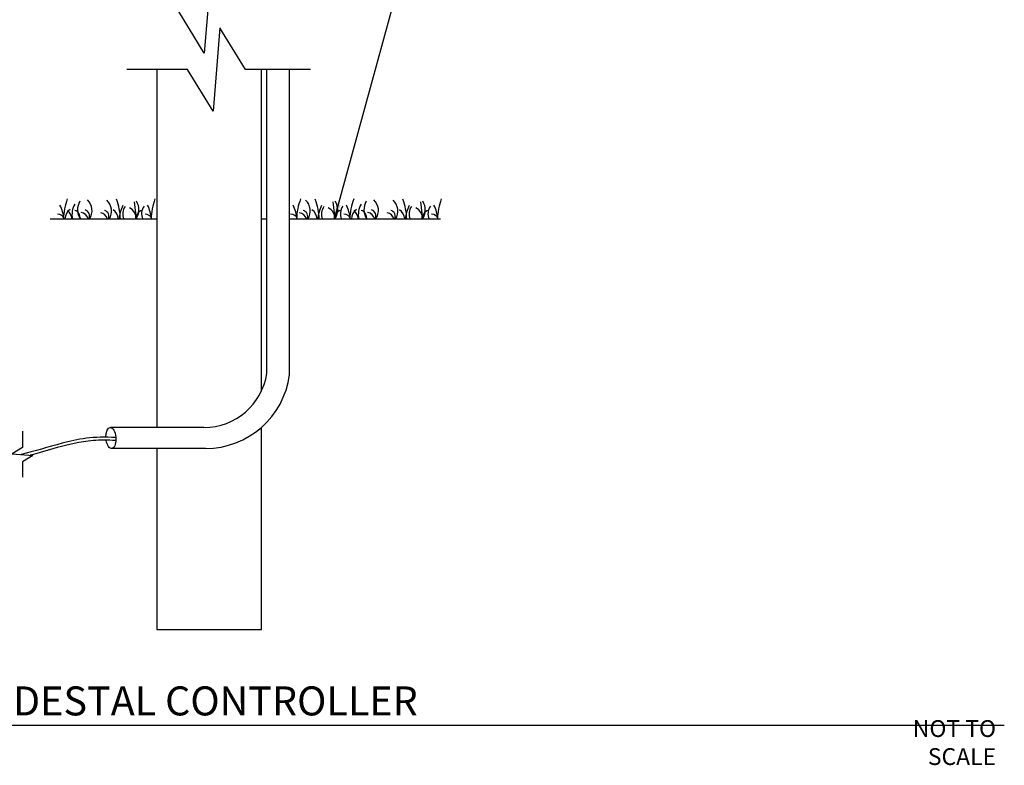
# Model space of a CAD drawing. Units: inches. Extents: x 230.5 to 302.1, y -103.9 to -44.6.
# Drawn here: x 265.7 to 298.7, y -103.6 to -78.7 of the extents above; entities that cross this region are included whole.
import ezdxf

# ---------------------------------------------------------------- set-up
doc = ezdxf.new("R2010")
doc.units = ezdxf.units.IN
doc.header["$MEASUREMENT"] = 0
for name, color, linetype in [('HI Deatil 2', 1, 'Continuous'), ('HI Detail 3', 249, 'Continuous'), ('HI Text', 2, 'Continuous'), ('Hunter Product Medium', 2, 'Continuous')]:
    doc.layers.add(name, color=color, linetype=linetype)
doc.styles.add('DIMS', font='arial.ttf')
doc.styles.add('Hunter', font='romans.shx', dxfattribs={"width": 0.7})
doc.dimstyles.new('LandMatters', dxfattribs={"dimtxt": 0.125, "dimasz": 0.125, "dimexe": 0.18, "dimexo": 0.0625, "dimgap": 0.095, "dimtad": 0, "dimdec": 3, "dimzin": 0, "dimdsep": 46, "dimlunit": 4, "dimtxsty": 'DIMS', "dimblk": 'ARCHTICK', "dimcen": 0.075, "dimclrd": 2, "dimclre": 2, "dimclrt": 2, "dimadec": 0, "dimazin": 0, "dimtfac": 1, "dimtdec": 3, "dimtix": 1, "dimtofl": 0, "dimtmove": 1, "dimatfit": 1, "dimfxl": 0.18, "dimtolj": 1, "dimtzin": 0, "dimarcsym": 0})

# ---------------------------------------------------------------- blocks, each defined once
blk = doc.blocks.new('_ARCHTICK')
at = {"color": 0, "linetype": 'ByBlock', "const_width": 0.15}
blk.add_lwpolyline([(-0.5, -0.5), (0.5, 0.5)], dxfattribs=at)

msp = doc.modelspace()

# ---------------------------------------------------------------- linework, layer by layer
at = {"layer": 'HI Deatil 2'}
for p, q in [((266.739, -85.343), (270.312, -85.343)), ((273.812, -85.343), (273.994, -85.343)), ((274.752, -85.343), (279.812, -85.343))]:
    msp.add_line(p, q, dxfattribs=at)
at = {"layer": 'HI Detail 3'}
for p, q in [((273.994, -90.508), (273.994, -80.343)), ((274.752, -90.557), (274.752, -80.343)), ((269.549, -84.773), (269.616, -85.343)), ((276.203, -84.773), (276.27, -85.343)), ((279.135, -84.773), (279.201, -85.343)), ((271.89, -92.318), (268.76, -92.318)), ((271.942, -93.023), (268.8, -93.023))]:
    msp.add_line(p, q, dxfattribs=at)
for points in [[(275.295, -78.402), (272.98, -78.402), (272.128, -77.006), (271.896, -79.795), (271.043, -78.402), (269.311, -78.402)], [(275.452, -80.343), (273.278, -80.343), (272.426, -78.947), (272.193, -81.736), (271.341, -80.343), (269.311, -80.343)], [(265.815, -92.444), (265.815, -92.988), (265.466, -93.201), (266.163, -93.259), (265.815, -93.472), (265.815, -93.979)]]:
    msp.add_lwpolyline(points, dxfattribs=at)
for centre, radius, start, end in [((269.293, -85.407), 2.109, 159.5931, 178.2766), ((266.986, -85.42), 2.109, 2.0879, 20.4069), ((272.225, -85.407), 2.109, 159.5931, 178.2766), ((277.099, -85.407), 2.109, 159.5931, 178.2766), ((273.64, -85.42), 2.109, 2.0879, 20.4069), ((278.879, -85.407), 2.109, 159.5931, 178.2766), ((276.571, -85.42), 2.109, 2.0879, 20.4069), ((281.81, -85.407), 2.109, 159.5931, 178.2766), ((265.9, -85.463), 1.307, 5.2622, 26.4537), ((267.646, -85.356), 0.409, 125.4688, 178.165), ((268.167, -85.198), 0.696, 149.6093, 192.0066), ((268.207, -85.035), 0.549, 148.6806, 214.0788), ((267.653, -85.059), 0.491, 324.6465, 47.1853), ((268.304, -85.073), 0.491, 326.6204, 47.1853), ((270.343, -85.477), 1.307, 153.5463, 174.1404), ((269.6, -85.176), 0.429, 144.0484, 202.9152), ((269.266, -85.294), 0.345, 351.8174, 67.9398), ((269.163, -85.037), 0.549, 326.1392, 31.3194), ((270.231, -85.162), 0.429, 144.0484, 204.9552), ((268.832, -85.463), 1.307, 5.2622, 26.4537), ((273.706, -85.463), 1.307, 5.2622, 26.4537), ((274.957, -85.073), 0.491, 326.6204, 47.1853), ((276.997, -85.477), 1.307, 153.5463, 174.1404), ((276.253, -85.176), 0.429, 144.0484, 202.9152), ((275.919, -85.294), 0.345, 351.8174, 67.9398), ((275.817, -85.037), 0.549, 326.1392, 31.3194), ((276.884, -85.162), 0.429, 144.0484, 204.9552), ((275.486, -85.463), 1.307, 5.2622, 26.4537), ((277.232, -85.356), 0.409, 125.4688, 178.165), ((277.752, -85.198), 0.696, 149.6093, 192.0066), ((277.792, -85.035), 0.549, 148.6806, 214.0788), ((277.238, -85.059), 0.491, 324.6465, 47.1853), ((277.889, -85.073), 0.491, 326.6204, 47.1853), ((279.928, -85.477), 1.307, 153.5463, 174.1404), ((279.185, -85.176), 0.429, 144.0484, 202.9152), ((278.851, -85.294), 0.345, 351.8174, 67.9398), ((278.749, -85.037), 0.549, 326.1392, 31.3194), ((279.816, -85.162), 0.429, 144.0484, 204.9552), ((278.417, -85.463), 1.307, 5.2622, 26.4537), ((267.006, -85.392), 0.208, 13.5128, 95.4952), ((266.978, -85.428), 0.505, 9.6126, 47.531), ((267.494, -85.292), 0.249, 348.1988, 73.0507), ((267.715, -85.43), 0.316, 15.918, 77.8103), ((267.849, -85.24), 0.208, 330.0813, 73.4381), ((268.366, -85.444), 0.316, 18.5729, 77.8103), ((268.501, -85.254), 0.208, 334.4371, 73.4381), ((268.615, -85.369), 0.409, 3.6376, 54.5312), ((269.877, -85.294), 0.249, 106.9493, 191.4031), ((269.938, -85.392), 0.208, 13.5128, 95.4952), ((274.811, -85.392), 0.208, 13.5128, 95.4952), ((275.019, -85.444), 0.316, 18.5729, 77.8103), ((275.154, -85.254), 0.208, 334.4371, 73.4381), ((275.268, -85.369), 0.409, 3.6376, 54.5312), ((276.53, -85.294), 0.249, 106.9493, 191.4031), ((276.591, -85.392), 0.208, 13.5128, 95.4952), ((276.563, -85.428), 0.505, 9.6126, 47.531), ((277.079, -85.292), 0.249, 348.1988, 73.0507), ((277.3, -85.43), 0.316, 15.918, 77.8103), ((277.435, -85.24), 0.208, 330.0813, 73.4381), ((277.951, -85.444), 0.316, 18.5729, 77.8103), ((278.086, -85.254), 0.208, 334.4371, 73.4381), ((278.2, -85.369), 0.409, 3.6376, 54.5312), ((279.462, -85.294), 0.249, 106.9493, 191.4031), ((279.523, -85.392), 0.208, 13.5128, 95.4952), ((271.89, -90.189), 2.128, 270, 351.3883), ((271.942, -90.189), 2.834, 270, 352.5387)]:
    msp.add_arc(centre, radius, start, end, dxfattribs=at)
at = {"layer": 'HI Detail 3', "extrusion": (0, 0, -1)}
for start_param, end_param in [(4.825544, 9.289355), (3.058999, 4.540436)]:
    msp.add_ellipse((268.774, -92.671), major_axis=(-0.026, 0.353), ratio=0.473724, start_param=start_param, end_param=end_param, dxfattribs=at)
at = {"layer": 'HI Detail 3'}
for points, knots in [([(268.941, -92.658), (268.207, -92.6), (267.091, -92.832), (266.235, -93.113), (265.766, -93.226)], [0, 0, 0, 0, 1, 1.975542, 1.975542, 1.975542, 1.975542]), ([(268.942, -92.759), (268.939, -92.758), (268.936, -92.758), (268.933, -92.758), (268.662, -92.736), (268.416, -92.739), (267.729, -92.795), (267.342, -92.895), (266.669, -93.08), (266.376, -93.169), (266.071, -93.251)], [-0.003926, -0.003926, -0.003926, -0.003926, 0, 0, 0, 0.376254, 0.376254, 1.128763, 1.128763, 1.778651, 1.778651, 1.778651, 1.778651])]:
    msp.add_open_spline(points, degree=3, knots=knots, dxfattribs=at)
at = {"layer": 'HI Text'}
msp.add_line((234.286, -102.283), (298.678, -102.283), dxfattribs=at)
at = {"layer": 'Hunter Product Medium'}
for p, q in [((270.312, -80.343), (270.312, -92.318)), ((273.812, -91.103), (273.812, -80.343)), ((273.812, -99.082), (273.812, -92.319)), ((270.312, -93.023), (270.312, -99.082)), ((270.312, -99.082), (273.812, -99.082))]:
    msp.add_line(p, q, dxfattribs=at)

# ---------------------------------------------------------------- texts
at = {"layer": 'HI Text', "insert": (279.046, -101.469), "char_height": 0.97031, "width": 44.32945, "attachment_point": 6, "style": 'Hunter'}
msp.add_mtext('{\\fArial|b0|i0|c0|p34;RFC WITH GENERIC PEDESTAL CONTROLLER}', dxfattribs=at)
at = {"layer": 'HI Text', "insert": (298.401, -102.863), "char_height": 0.5625, "attachment_point": 6, "style": 'Hunter'}
msp.add_mtext('{\\fArial|b0|i0|c0|p34;NOT TO SCALE}', dxfattribs=at)

# ---------------------------------------------------------------- leaders
at = {"layer": 'HI Text'}
msp.add_leader([(276.26, -85.343), (284.197, -56.41), (284.819, -56.41)], dimstyle='LandMatters', override={"dimasz": 0.5}, dxfattribs=at)

doc.saveas('drawing.dxf')
